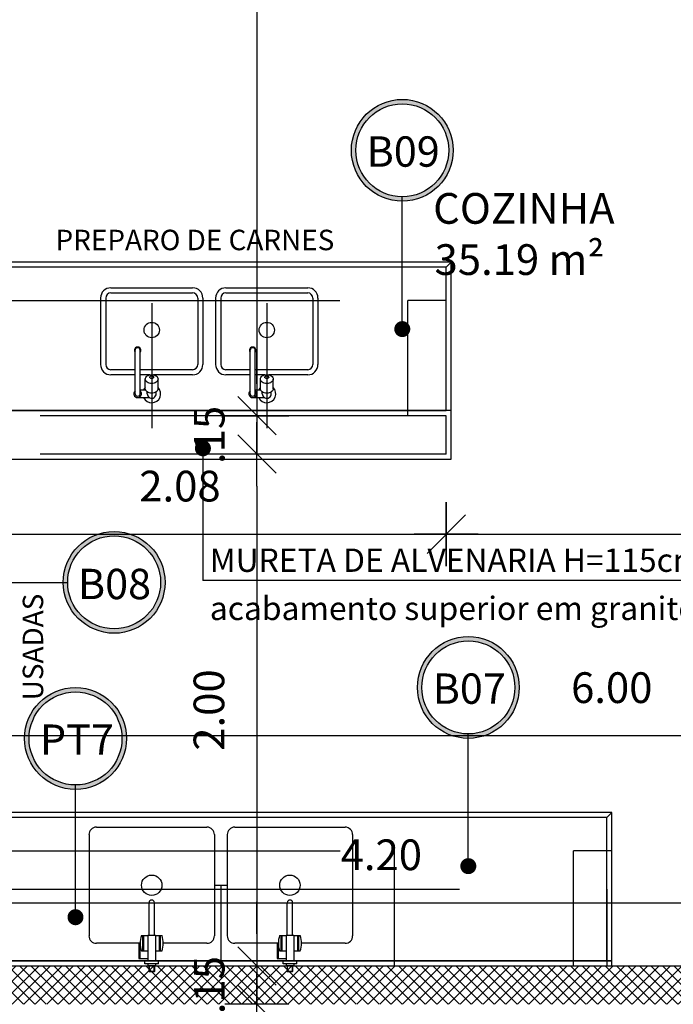
# Model space of a CAD drawing. Units: millimetres. Extents: x 1771 to 1963, y 915 to 1028.
# Drawn here: x 1796 to 1799, y 991 to 995 of the extents above; entities that cross this region are included whole.
import ezdxf

# ---------------------------------------------------------------- set-up
doc = ezdxf.new("R2010")
doc.units = ezdxf.units.MM
doc.linetypes.add('DASHDOT', pattern=[25.4, 12.7, -6.35, 0, -6.35])
doc.linetypes.add('HIDDEN2', pattern=[4.7625, 3.175, -1.5875])
for name, color, linetype in [('02', 1, 'Continuous'), ('AR-ALV', 5, 'Continuous'), ('AR-DIV', 3, 'Continuous'), ('AR-ESQ', 2, 'Continuous'), ('AR-TXT', 1, 'Continuous'), ('ARQ-EQP-VISTA', 1, 'Continuous'), ('ARQ-SMB-1_100', 1, 'Continuous'), ('ARQ-TXT-1_050', 2, 'Continuous'), ('HATCH', 13, 'Continuous')]:
    doc.layers.add(name, color=color, linetype=linetype)
doc.styles.add('A16-E50', font='arial.ttf', dxfattribs={"height": 0.08})
doc.styles.add('ESC-50-A20', font='arial.ttf', dxfattribs={"height": 0.1})
doc.styles.add('FNDE Text Cota 0075', font='verdana.ttf', dxfattribs={"height": 0.12})
doc.styles.add('FNDE Texto Cota 0100', font='verdana.ttf', dxfattribs={"height": 0.16})
doc.dimstyles.new('FNDE 1-0100', dxfattribs={"dimscale": 2.5, "dimtxt": 0.16, "dimasz": 0.05, "dimexe": 0.15, "dimexo": 0.15, "dimgap": 0.05, "dimtad": 1, "dimzin": 4, "dimdsep": 46, "dimtxsty": 'FNDE Texto Cota 0100', "dimblk": 'tic', "dimcen": 0.15, "dimdle": 0.15, "dimse1": 1, "dimse2": 1, "dimclrd": 251, "dimclre": 251, "dimclrt": 256, "dimaunit": 1, "dimadec": 3, "dimazin": 0, "dimtfac": 1, "dimtix": 1, "dimtmove": 2, "dimatfit": 3, "dimldrblk": 'tic', "dimfxl": 0.15, "dimtvp": 1, "dimtolj": 1, "dimtzin": 0, "dimarcsym": 0})
doc.dimstyles.new('FNDE 1-075', dxfattribs={"dimscale": 2.5, "dimtxt": 0.12, "dimasz": 0.05, "dimexe": 0.15, "dimexo": 0.15, "dimgap": 0.05, "dimtad": 1, "dimzin": 4, "dimdsep": 46, "dimtxsty": 'FNDE Text Cota 0075', "dimblk": 'tic', "dimcen": 0.15, "dimdle": 0.15, "dimse1": 1, "dimse2": 1, "dimclrd": 251, "dimclre": 251, "dimclrt": 256, "dimaunit": 1, "dimadec": 3, "dimazin": 0, "dimtfac": 1, "dimtix": 1, "dimtmove": 2, "dimatfit": 3, "dimldrblk": 'tic', "dimfxl": 0.15, "dimtvp": 1, "dimtolj": 1, "dimtzin": 0, "dimarcsym": 0})

# ---------------------------------------------------------------- blocks, each defined once
blk = doc.blocks.new('tic')
at = {"color": 251}
for p, q in [((0, -1), (0, 1)), ((-1, 0), (1, 0))]:
    blk.add_line(p, q, dxfattribs=at)
blk.add_line((-0.6, -0.6), (0.6, 0.6))
blk = doc.blocks.new('*D763')
at = {"layer": '02', "color": 251, "lineweight": -2, "transparency": 16777216}
blk.add_line((1795.5357, 991.7596), (1799.4832, 991.7596), dxfattribs=at)
at = {"layer": 'DEFPOINTS', "color": 0, "transparency": 16777216}
for p in [(1795.4107, 991.7596), (1799.6082, 991.7596), (1799.6082, 991.5128)]:
    blk.add_point(p, dxfattribs=at)
at = {"layer": '02', "color": 251, "lineweight": -2, "transparency": 16777216, "xscale": 0.125, "yscale": 0.125, "zscale": 0.125, "rotation": 180}
blk.add_blockref('tic', (1795.4107, 991.7596), dxfattribs=at)
at = {"layer": '02', "color": 251, "lineweight": -2, "transparency": 16777216, "xscale": 0.125, "yscale": 0.125, "zscale": 0.125}
blk.add_blockref('tic', (1799.6082, 991.7596), dxfattribs=at)
at = {"layer": '02', "transparency": 16777216, "insert": (1797.5095, 991.9471), "char_height": 0.12, "attachment_point": 5, "style": 'FNDE Text Cota 0075'}
blk.add_mtext('\\A1;4.20', dxfattribs=at)
blk = doc.blocks.new('*D772')
at = {"layer": '02', "color": 251, "lineweight": -2, "transparency": 16777216}
blk.add_line((1795.8057, 993.2), (1797.6382, 993.2), dxfattribs=at)
at = {"layer": 'DEFPOINTS', "color": 0, "transparency": 16777216}
for p in [(1795.6807, 993.5128), (1797.7632, 993.5128), (1797.7632, 993.2)]:
    blk.add_point(p, dxfattribs=at)
at = {"layer": '02', "color": 251, "lineweight": -2, "transparency": 16777216, "xscale": 0.125, "yscale": 0.125, "zscale": 0.125, "rotation": 180}
blk.add_blockref('tic', (1795.6807, 993.2), dxfattribs=at)
at = {"layer": '02', "color": 251, "lineweight": -2, "transparency": 16777216, "xscale": 0.125, "yscale": 0.125, "zscale": 0.125}
blk.add_blockref('tic', (1797.7632, 993.2), dxfattribs=at)
at = {"layer": '02', "transparency": 16777216, "insert": (1796.722, 993.3878), "char_height": 0.12, "attachment_point": 5, "style": 'FNDE Text Cota 0075'}
blk.add_mtext('\\A1;2.08', dxfattribs=at)
blk = doc.blocks.new('*D773')
at = {"layer": '02', "color": 251, "lineweight": -2, "transparency": 16777216}
blk.add_line((1797.8882, 993.2), (1800.3332, 993.2), dxfattribs=at)
at = {"layer": 'DEFPOINTS', "color": 0, "transparency": 16777216}
for p in [(1800.4582, 993.6128), (1797.7632, 993.5128), (1800.4582, 993.2)]:
    blk.add_point(p, dxfattribs=at)
at = {"layer": '02', "color": 251, "lineweight": -2, "transparency": 16777216, "xscale": 0.125, "yscale": 0.125, "zscale": 0.125, "rotation": 180}
blk.add_blockref('tic', (1797.7632, 993.2), dxfattribs=at)
at = {"layer": '02', "color": 251, "lineweight": -2, "transparency": 16777216, "xscale": 0.125, "yscale": 0.125, "zscale": 0.125}
blk.add_blockref('tic', (1800.4582, 993.2), dxfattribs=at)
at = {"layer": '02', "transparency": 16777216, "insert": (1799.1107, 993.3875), "char_height": 0.12, "attachment_point": 5, "style": 'FNDE Text Cota 0075'}
blk.add_mtext('\\A1;2.69', dxfattribs=at)
blk = doc.blocks.new('*D775')
at = {"layer": '02', "color": 251, "lineweight": -2, "transparency": 16777216}
blk.add_line((1795.5357, 992.4128), (1801.2855, 992.4128), dxfattribs=at)
at = {"layer": 'DEFPOINTS', "color": 0, "transparency": 16777216}
for p in [(1795.4107, 992.4128), (1801.4105, 992.4128), (1801.4105, 992.4128)]:
    blk.add_point(p, dxfattribs=at)
at = {"layer": '02', "color": 251, "lineweight": -2, "transparency": 16777216, "xscale": 0.125, "yscale": 0.125, "zscale": 0.125, "rotation": 180}
blk.add_blockref('tic', (1795.4107, 992.4128), dxfattribs=at)
at = {"layer": '02', "color": 251, "lineweight": -2, "transparency": 16777216, "xscale": 0.125, "yscale": 0.125, "zscale": 0.125}
blk.add_blockref('tic', (1801.4105, 992.4128), dxfattribs=at)
at = {"layer": '02', "transparency": 16777216, "insert": (1798.4106, 992.6002), "char_height": 0.12, "attachment_point": 5, "style": 'FNDE Text Cota 0075'}
blk.add_mtext('\\A1;6.00', dxfattribs=at)
blk = doc.blocks.new('*D916')
at = {"layer": '02', "color": 251, "lineweight": -2, "transparency": 16777216}
blk.add_line((1797.0228, 998.4383), (1797.0228, 993.7878), dxfattribs=at)
at = {"layer": 'DEFPOINTS', "color": 0, "transparency": 16777216}
for p in [(1797.0228, 998.5633), (1797.0228, 993.6628), (1797.0228, 993.6628)]:
    blk.add_point(p, dxfattribs=at)
at = {"layer": '02', "color": 251, "lineweight": -2, "transparency": 16777216, "xscale": 0.125, "yscale": 0.125, "zscale": 0.125}
for p, rotation in [((1797.0228, 998.5633), 90), ((1797.0228, 993.6628), 270)]:
    blk.add_blockref('tic', p, dxfattribs=dict(at, rotation=rotation))
at = {"layer": '02', "transparency": 16777216, "insert": (1796.8354, 996.113), "char_height": 0.12, "attachment_point": 5, "rotation": 90, "style": 'FNDE Text Cota 0075'}
blk.add_mtext('\\A1;4.90', dxfattribs=at)
blk = doc.blocks.new('*D917')
at = {"layer": '02', "color": 251, "lineweight": -2, "transparency": 16777216}
for p, q in [((1797.0228, 993.7878), (1797.0228, 993.9128)), ((1797.0228, 993.6628), (1797.0228, 993.5128)), ((1797.0228, 993.3878), (1797.0228, 993.2628))]:
    blk.add_line(p, q, dxfattribs=at)
at = {"layer": 'DEFPOINTS', "color": 0, "transparency": 16777216}
for p in [(1797.0228, 993.6628), (1797.0228, 993.5128), (1797.0228, 993.5128)]:
    blk.add_point(p, dxfattribs=at)
at = {"layer": '02', "color": 251, "lineweight": -2, "transparency": 16777216, "xscale": 0.125, "yscale": 0.125, "zscale": 0.125}
for p, rotation in [((1797.0228, 993.6628), 270), ((1797.0228, 993.5128), 90)]:
    blk.add_blockref('tic', p, dxfattribs=dict(at, rotation=rotation))
at = {"layer": '02', "transparency": 16777216, "insert": (1796.8364, 993.5878), "char_height": 0.12, "attachment_point": 5, "rotation": 90, "style": 'FNDE Text Cota 0075'}
blk.add_mtext('\\A1;.15', dxfattribs=at)
blk = doc.blocks.new('*D918')
at = {"layer": '02', "color": 251, "lineweight": -2, "transparency": 16777216}
blk.add_line((1797.0228, 993.3878), (1797.0228, 991.6378), dxfattribs=at)
at = {"layer": 'DEFPOINTS', "color": 0, "transparency": 16777216}
for p in [(1797.0228, 993.5128), (1797.0228, 991.5128), (1797.0228, 991.5128)]:
    blk.add_point(p, dxfattribs=at)
at = {"layer": '02', "color": 251, "lineweight": -2, "transparency": 16777216, "xscale": 0.125, "yscale": 0.125, "zscale": 0.125}
for p, rotation in [((1797.0228, 993.5128), 90), ((1797.0228, 991.5128), 270)]:
    blk.add_blockref('tic', p, dxfattribs=dict(at, rotation=rotation))
at = {"layer": '02', "transparency": 16777216, "insert": (1796.8353, 992.5128), "char_height": 0.12, "attachment_point": 5, "rotation": 90, "style": 'FNDE Text Cota 0075'}
blk.add_mtext('\\A1;2.00', dxfattribs=at)
blk = doc.blocks.new('*D919')
at = {"layer": '02', "color": 251, "lineweight": -2, "transparency": 16777216}
for p, q in [((1797.0228, 991.6378), (1797.0228, 991.7628)), ((1797.0228, 991.5128), (1797.0228, 991.3628)), ((1797.0228, 991.2378), (1797.0228, 991.1128))]:
    blk.add_line(p, q, dxfattribs=at)
at = {"layer": 'DEFPOINTS', "color": 0, "transparency": 16777216}
for p in [(1797.0228, 991.5128), (1797.0228, 991.3628), (1797.0228, 991.3628)]:
    blk.add_point(p, dxfattribs=at)
at = {"layer": '02', "color": 251, "lineweight": -2, "transparency": 16777216, "xscale": 0.125, "yscale": 0.125, "zscale": 0.125}
for p, rotation in [((1797.0228, 991.5128), 270), ((1797.0228, 991.3628), 90)]:
    blk.add_blockref('tic', p, dxfattribs=dict(at, rotation=rotation))
at = {"layer": '02', "transparency": 16777216, "insert": (1796.8364, 991.4378), "char_height": 0.12, "attachment_point": 5, "rotation": 90, "style": 'FNDE Text Cota 0075'}
blk.add_mtext('\\A1;.15', dxfattribs=at)
blk = doc.blocks.new('*D920')
at = {"layer": '02', "color": 251, "lineweight": -2, "transparency": 16777216}
blk.add_line((1797.0228, 991.2378), (1797.0228, 990.2878), dxfattribs=at)
at = {"layer": 'DEFPOINTS', "color": 0, "transparency": 16777216}
for p in [(1797.0228, 991.3628), (1797.0228, 990.1628), (1797.0228, 990.1628)]:
    blk.add_point(p, dxfattribs=at)
at = {"layer": '02', "color": 251, "lineweight": -2, "transparency": 16777216, "xscale": 0.125, "yscale": 0.125, "zscale": 0.125}
for p, rotation in [((1797.0228, 991.3628), 90), ((1797.0228, 990.1628), 270)]:
    blk.add_blockref('tic', p, dxfattribs=dict(at, rotation=rotation))
at = {"layer": '02', "transparency": 16777216, "insert": (1796.8353, 990.8875), "char_height": 0.12, "attachment_point": 5, "rotation": 90, "style": 'FNDE Text Cota 0075'}
blk.add_mtext('\\A1;1.20', dxfattribs=at)

msp = doc.modelspace()

# ---------------------------------------------------------------- hatches: boundary and pattern name
h = msp.add_hatch()
h.set_pattern_fill('ANSI37', color=45, scale=0.01)
h.set_pattern_definition([(45, (102.02986, 3.08484), (-0.0224506403, 0.0224506403), []), (135, (102.02986, 3.08484), (-0.0224506403, -0.0224506403), [])])
h.paths.add_polyline_path([(1783.2758, 1020.9127), (1783.1258, 1020.9127), (1783.1258, 1017.6627), (1783.2758, 1017.6627), (1783.2758, 1017.7627), (1784.1208, 1017.7627), (1784.1208, 1017.9127), (1783.2758, 1017.9127), (1783.2758, 1019.4627), (1784.1758, 1019.4627), (1784.1758, 1019.6127), (1783.2758, 1019.6127)])
h.paths.add_polyline_path([(1785.7758, 1017.9127), (1784.9708, 1017.9127), (1784.9708, 1017.7628), (1785.7758, 1017.7628)])
h.paths.add_polyline_path([(1783.2758, 1016.8127), (1783.1258, 1016.8127), (1783.1258, 1015.9627), (1780.1258, 1015.9627), (1780.1258, 1015.8127), (1783.1258, 1015.8127), (1783.1258, 1013.2127), (1780.1258, 1013.2127), (1780.1258, 1013.0627), (1782.5258, 1013.0627), (1782.5258, 1012.9627), (1782.6758, 1012.9627), (1782.6758, 1013.0627), (1783.2758, 1013.0627)])
h.paths.add_polyline_path([(1779.3758, 1015.9627), (1779.2758, 1015.9627), (1779.2758, 1016.4127), (1779.1258, 1016.4127), (1779.1258, 1015.9627), (1777.1258, 1015.9627), (1777.1258, 1016.4127), (1776.9758, 1016.4127), (1776.9758, 1015.9627), (1776.7258, 1015.9627), (1776.7258, 1015.5627), (1776.8758, 1015.5627), (1776.8758, 1015.8127), (1779.1258, 1015.8127), (1779.1258, 1014.9627), (1779.2758, 1014.9627), (1779.2758, 1015.8127), (1779.3758, 1015.8127)])
h.paths.add_polyline_path([(1779.3758, 1013.2127), (1779.2758, 1013.2127), (1779.2758, 1013.9127), (1779.1258, 1013.9127), (1779.1258, 1013.2127), (1776.8758, 1013.2127), (1776.8758, 1013.4627), (1776.7258, 1013.4627), (1776.7258, 1013.0627), (1776.9758, 1013.0627), (1776.9758, 1012.6127), (1777.1258, 1012.6127), (1777.1258, 1013.0627), (1779.1258, 1013.0627), (1779.1258, 1012.6127), (1779.2758, 1012.6127), (1779.2758, 1013.0627), (1779.3758, 1013.0627)])
h.paths.add_polyline_path([(1783.2758, 1012.0127), (1782.6758, 1012.0127), (1782.6758, 1012.1127), (1782.5258, 1012.1127), (1782.5258, 1011.8627), (1783.1258, 1011.8627), (1783.1258, 1011.5377), (1783.2758, 1011.5377)])
h.paths.add_polyline_path([(1783.2758, 1007.3377), (1783.1258, 1007.3377), (1783.1258, 1007.0127), (1777.1259, 1007.0127), (1777.1259, 1006.8627), (1783.1258, 1006.8627), (1783.1257, 1005.9127), (1783.2757, 1005.9127)])
h.paths.add_polyline_path([(1783.1258, 1000.4627), (1783.1258, 1001.4127), (1783.2759, 1001.4127), (1783.2759, 999.9877), (1783.1258, 999.9877), (1783.1258, 1000.3127), (1777.1258, 1000.3127), (1777.1258, 1001.4127), (1777.1258, 1000.4627)])
h.paths.add_polyline_path([(1783.2758, 995.7877), (1783.1258, 995.7877), (1783.1258, 995.4627), (1782.5258, 995.4627), (1782.5258, 995.2127), (1782.6758, 995.2127), (1782.6758, 995.3127), (1783.2758, 995.3127)])
h.paths.add_polyline_path([(1779.3758, 994.2627), (1777.1258, 994.2627), (1777.1258, 994.7127), (1776.9759, 994.7127), (1776.9758, 994.2627), (1776.7258, 994.2627), (1776.7258, 993.8626), (1776.8758, 993.8625), (1776.8758, 994.1126), (1779.1258, 994.1127), (1779.1258, 993.2627), (1779.2758, 993.2627), (1779.2758, 994.1127), (1779.3758, 994.1127)])
h.paths.add_polyline_path([(1779.2758, 992.2127), (1779.1258, 992.2127), (1779.1258, 991.5127), (1776.8758, 991.5127), (1776.8758, 991.7625), (1776.7258, 991.7625), (1776.7258, 991.3627), (1776.9758, 991.3627), (1776.9759, 990.9127), (1777.1258, 990.9127), (1777.1258, 991.3627), (1779.3758, 991.3627), (1779.3758, 991.5127), (1779.2758, 991.5127)])
h.paths.add_polyline_path([(1783.2758, 994.2627), (1782.6758, 994.2627), (1782.6758, 994.3627), (1782.5258, 994.3627), (1782.5258, 994.2627), (1780.1258, 994.2627), (1780.1258, 994.1127), (1783.1258, 994.1127), (1783.1258, 991.5127), (1780.1258, 991.5127), (1780.1258, 991.3627), (1783.1258, 991.3627), (1783.1258, 990.5127), (1783.2758, 990.5127)])
h.paths.add_polyline_path([(1785.7557, 991.5128), (1785.1308, 991.5128), (1785.1308, 991.2627), (1785.2808, 991.2627), (1785.2808, 991.3628), (1785.7557, 991.3628)])
h.paths.add_polyline_path([(1785.7758, 989.5627), (1785.2808, 989.5627), (1785.2808, 989.6627), (1785.1308, 989.6627), (1785.1308, 989.5627), (1784.9508, 989.5627), (1784.9508, 989.4127), (1785.7758, 989.4127)])
h.paths.add_polyline_path([(1783.2758, 989.4127), (1784.1007, 989.4127), (1784.1008, 989.5627), (1783.2758, 989.5627), (1783.2758, 989.6627), (1783.1258, 989.6627), (1783.1258, 986.4127), (1783.2758, 986.4127)])
h.paths.add_polyline_path([(1801.5607, 987.7148), (1801.4107, 987.7148), (1801.4107, 987.5154), (1800.4607, 987.5154), (1800.4607, 987.3654), (1801.4107, 987.3654), (1801.4107, 986.4129), (1801.5607, 986.4129)])
h.paths.add_polyline_path([(1799.7107, 987.5154), (1799.3607, 987.5154), (1799.3607, 987.3654), (1799.4607, 987.3654), (1799.4607, 985.4128), (1799.6107, 985.4128), (1799.6107, 987.3654), (1799.7107, 987.3654)])
h.paths.add_polyline_path([(1798.6107, 987.5154), (1798.5107, 987.5154), (1798.5107, 987.7141), (1798.3607, 987.7141), (1798.3607, 987.5154), (1796.9107, 987.5154), (1796.9107, 987.3654), (1797.5107, 987.3654), (1797.5107, 985.413), (1797.6607, 985.4129), (1797.6607, 987.3654), (1798.6107, 987.3654)])
h.paths.add_polyline_path([(1796.0107, 987.5154), (1795.4107, 987.5154), (1795.4107, 990.0128), (1796.3107, 990.0128), (1796.3107, 990.1628), (1795.4107, 990.1628), (1795.4107, 990.4128), (1795.2607, 990.4128), (1795.2607, 989.5627), (1795.1607, 989.5627), (1795.1607, 989.4129), (1795.2607, 989.4129), (1795.2607, 986.4129), (1795.4107, 986.4129), (1795.4107, 987.3654), (1796.0107, 987.3654)])
h.paths.add_polyline_path([(1794.3107, 989.5627), (1794.1107, 989.5627), (1794.1107, 989.4129), (1794.3107, 989.4129)])
h.paths.add_polyline_path([(1793.4107, 989.5627), (1792.7607, 989.5627), (1792.7607, 989.4129), (1793.4107, 989.4129)])
h.paths.add_polyline_path([(1793.4107, 991.5128), (1792.7807, 991.5128), (1792.7807, 991.3628), (1793.4107, 991.3628)])
h.paths.add_polyline_path([(1799.6082, 991.5128), (1795.4107, 991.5128), (1795.4107, 992.4128), (1795.2607, 992.4128), (1795.2607, 991.2628), (1795.4107, 991.2628), (1795.4107, 991.3628), (1799.6082, 991.3628)])
h.paths.add_polyline_path([(1798.5107, 990.1628), (1797.1607, 990.1628), (1797.1607, 990.0128), (1798.3607, 990.0128), (1798.3607, 989.8141), (1798.5107, 989.8141)])
h.paths.add_polyline_path([(1801.5605, 991.5128), (1800.4582, 991.5128), (1800.4582, 991.3628), (1801.4107, 991.3628), (1801.4107, 991.2628), (1801.5607, 991.2628)])
h.paths.add_polyline_path([(1801.5607, 990.4128), (1801.4107, 990.4128), (1801.4107, 989.8148), (1801.5605, 989.8148)])
h.paths.add_polyline_path([(1801.5607, 995.8378), (1801.4107, 995.8378), (1801.4107, 995.2128), (1800.4682, 995.2128), (1800.4682, 995.0628), (1801.4107, 995.0628), (1801.4107, 994.8928), (1801.5607, 994.8928)])
h.paths.add_polyline_path([(1801.5607, 993.8628), (1801.4107, 993.8628), (1801.4107, 993.7628), (1800.4582, 993.7628), (1800.4582, 993.6128), (1801.5607, 993.6128)])
h.paths.add_polyline_path([(1799.7082, 995.2128), (1799.6082, 995.2128), (1799.6082, 995.8378), (1799.4582, 995.8378), (1799.4582, 995.2128), (1798.8532, 995.2128), (1798.8532, 995.0628), (1799.7082, 995.0628)])
h.paths.add_polyline_path([(1795.4107, 993.838), (1795.2607, 993.838), (1795.2607, 993.5128), (1795.6807, 993.5128), (1795.6807, 993.6628), (1795.4107, 993.6628)])
h.paths.add_polyline_path([(1795.4107, 995.4132), (1795.2607, 995.4132), (1795.2607, 995.238), (1795.4107, 995.238)])
h.paths.add_polyline_path([(1795.4107, 996.9884), (1795.2607, 996.9884), (1795.2607, 996.8132), (1795.4107, 996.8132)])
h.paths.add_polyline_path([(1795.4107, 1000.3128), (1795.962, 1000.3128), (1795.962, 1000.4628), (1794.6607, 1000.4628), (1794.6607, 1000.3128), (1795.2607, 1000.3128), (1795.2607, 998.3884), (1795.4107, 998.3884), (1795.4107, 998.5628), (1799.4581, 998.5628), (1799.458, 997.9378), (1799.608, 997.9378), (1799.6082, 998.5628), (1801.4107, 998.5628), (1801.4107, 997.9378), (1801.5607, 997.9378), (1801.5607, 999.2128), (1801.4107, 999.2128), (1801.4107, 998.7128), (1799.6082, 998.7128), (1799.6082, 998.8128), (1799.4582, 998.8128), (1799.4582, 998.7128), (1797.3633, 998.7128), (1797.3633, 998.8128), (1797.2133, 998.8128), (1797.2133, 998.7128), (1795.4107, 998.7128)])
h.paths.add_polyline_path([(1797.3633, 1000.4628), (1796.662, 1000.4628), (1796.662, 1000.3128), (1797.2133, 1000.3128), (1797.2133, 999.6628), (1797.3633, 999.6628)], flags=17)
h.paths.add_polyline_path([(1800.3857, 1000.4628), (1799.4582, 1000.4628), (1799.4582, 999.6628), (1799.6082, 999.6628), (1799.6082, 1000.2897), (1799.9961, 1000.2928), (1799.9961, 1000.3128), (1800.3857, 1000.3128)], flags=17)
h.paths.add_polyline_path([(1801.4107, 1000.4628), (1801.0857, 1000.4628), (1801.0857, 1000.3128), (1801.4107, 1000.3128)], flags=17)
h.paths.add_polyline_path([(1801.4107, 1007.0127), (1798.6157, 1007.0127), (1798.6157, 1006.8628), (1801.4107, 1006.8628)])
h.paths.add_polyline_path([(1796.6157, 1007.0127), (1795.4107, 1007.0127), (1795.4107, 1007.1127), (1795.2607, 1007.1127), (1795.2607, 1006.8628), (1796.6157, 1006.8628)])
h.paths.add_polyline_path([(1795.4107, 1010.2128), (1801.4107, 1010.2128), (1801.5607, 1010.2128), (1801.5607, 1010.6628), (1801.4107, 1010.6628), (1801.4107, 1010.3628), (1795.4107, 1010.3628), (1795.4107, 1010.4628), (1795.2607, 1010.4628), (1795.2607, 1007.9627), (1795.4107, 1007.9627)])
h.paths.add_polyline_path([(1796.8607, 1014.0128), (1796.7107, 1014.0128), (1796.7107, 1013.2128), (1795.4107, 1013.2128), (1795.4107, 1013.4628), (1795.2607, 1013.4628), (1795.2607, 1011.3128), (1795.4107, 1011.3128), (1795.4107, 1013.0628), (1801.4107, 1013.0628), (1801.4107, 1012.7628), (1801.5607, 1012.7628), (1801.5607, 1013.0628), (1801.8107, 1013.0628), (1801.8107, 1013.4627), (1801.6607, 1013.4628), (1801.6607, 1013.2128), (1796.8607, 1013.2128)])
h.paths.add_polyline_path([(1796.9607, 1015.9628), (1796.9607, 1015.8128), (1796.8607, 1015.8128), (1796.8607, 1015.1649), (1796.7107, 1015.1649), (1796.7107, 1015.8128), (1795.4107, 1015.8128), (1795.4107, 1015.5628), (1795.2607, 1015.5628), (1795.2607, 1016.8151), (1795.4107, 1016.8151), (1795.4107, 1015.9628)])
h.paths.add_polyline_path([(1801.8107, 1015.9628), (1801.5606, 1015.9628), (1801.5606, 1016.4127), (1801.4107, 1016.4127), (1801.4107, 1015.9628), (1797.7557, 1015.9628), (1797.7557, 1015.8128), (1800.2607, 1015.8128), (1800.2607, 1014.9528), (1800.4107, 1014.9528), (1800.4107, 1015.8128), (1801.6607, 1015.8128), (1801.6607, 1015.5628), (1801.8107, 1015.5628)])
h.paths.add_polyline_path([(1795.4107, 1020.9127), (1795.2607, 1020.9127), (1795.2607, 1020.1103), (1795.4107, 1020.1103)])
h.paths.add_polyline_path([(1795.4107, 1018.7153), (1795.2607, 1018.7153), (1795.2607, 1017.9151), (1794.4357, 1017.9151), (1794.4357, 1017.7651), (1795.2607, 1017.7651), (1795.2607, 1017.6651), (1795.4107, 1017.6651)])
h.paths.add_polyline_path([(1793.5857, 1017.9151), (1792.7607, 1017.9151), (1792.7607, 1017.7651), (1793.5857, 1017.7651)])
at = {"layer": 'ARQ-SMB-1_100'}
h = msp.add_hatch(color=252, dxfattribs=at)
edge = h.paths.add_edge_path()
edge.add_arc((1797.5914, 994.6999), 0.199, 0, 360)
edge = h.paths.add_edge_path(flags=17)
edge.add_arc((1797.5914, 994.6999), 0.1817, 0, 360)
h = msp.add_hatch(color=252, dxfattribs=at)
edge = h.paths.add_edge_path()
edge.add_arc((1796.4646, 993.0117), 0.199, 0, 360)
edge = h.paths.add_edge_path(flags=17)
edge.add_arc((1796.4646, 993.0117), 0.1817, 0, 360)
h = msp.add_hatch(color=252, dxfattribs=at)
edge = h.paths.add_edge_path()
edge.add_arc((1797.8496, 992.6011), 0.199, 0, 360)
edge = h.paths.add_edge_path(flags=17)
edge.add_arc((1797.8496, 992.6011), 0.1817, 0, 360)
h = msp.add_hatch(color=252, dxfattribs=at)
edge = h.paths.add_edge_path()
edge.add_arc((1796.3135, 992.4017), 0.199, 0, 360)
edge = h.paths.add_edge_path(flags=17)
edge.add_arc((1796.3135, 992.4017), 0.1817, 0, 360)

# ---------------------------------------------------------------- linework, layer by layer
at = {"color": 2}
msp.add_line((1795.4307, 993.6828), (1797.7632, 993.6828), dxfattribs=at)
at = {"layer": '02'}
for p, q in [((1796.8567, 991.8281), (1796.9067, 991.8281)), ((1796.8817, 991.8281), (1796.8817, 991.5128))]:
    msp.add_line(p, q, dxfattribs=at)
at = {"layer": 'AR-ALV'}
msp.add_line((1795.4107, 991.5128), (1799.6082, 991.5128), dxfattribs=at)
at = {"layer": 'AR-DIV', "ltscale": 0.1}
msp.add_lwpolyline([(1795.4107, 993.4928), (1797.7832, 993.4928), (1797.7832, 993.6828), (1795.4107, 993.6828)], dxfattribs=at)
at = {"layer": 'AR-ESQ'}
for p, q in [((1797.7832, 994.2627), (1795.9098, 994.2627)), ((1797.7632, 994.2427), (1797.7832, 994.2627)), ((1797.7832, 993.6827), (1797.7832, 994.2627)), ((1797.7632, 994.2427), (1795.9098, 994.2427)), ((1797.7632, 993.6827), (1797.7632, 994.2427)), ((1798.4107, 992.1128), (1795.9107, 992.1128)), ((1798.3907, 992.0928), (1795.9107, 992.0928)), ((1798.3907, 992.0928), (1798.4107, 992.1128)), ((1798.3907, 991.5328), (1798.3907, 992.0928)), ((1798.4107, 991.5128), (1798.4107, 992.1128)), ((1798.4107, 991.5328), (1795.4307, 991.5328)), ((1795.4307, 991.5328), (1798.4107, 991.5328))]:
    msp.add_line(p, q, dxfattribs=at)
at = {"layer": 'ARQ-EQP-VISTA'}
for p, q in [((1796.4515, 994.1627), (1796.7715, 994.1627)), ((1796.4515, 994.1427), (1796.7715, 994.1427)), ((1796.9015, 994.1627), (1797.2215, 994.1627)), ((1796.9015, 994.1427), (1797.2215, 994.1427)), ((1796.4115, 994.1227), (1796.4115, 993.8627)), ((1796.4315, 994.1227), (1796.4315, 993.8627)), ((1796.6115, 994.1028), (1796.6115, 993.6136)), ((1796.7915, 994.1227), (1796.7915, 993.8627)), ((1796.8115, 994.1227), (1796.8115, 993.8627)), ((1796.8615, 994.1227), (1796.8615, 993.8627)), ((1796.8815, 994.1227), (1796.8815, 993.8627)), ((1797.0615, 994.1028), (1797.0615, 993.6136)), ((1797.2415, 994.1227), (1797.2415, 993.8627)), ((1797.2615, 994.1227), (1797.2615, 993.8627)), ((1796.5465, 993.7486), (1796.5465, 993.9186)), ((1796.5665, 993.7486), (1796.5665, 993.9186)), ((1796.9965, 993.7486), (1796.9965, 993.9186)), ((1797.0165, 993.7486), (1797.0165, 993.9186)), ((1796.5465, 993.8427), (1796.4515, 993.8427)), ((1796.5465, 993.8227), (1796.4515, 993.8227)), ((1796.7715, 993.8427), (1796.5665, 993.8427)), ((1796.6041, 993.8227), (1796.5665, 993.8227)), ((1796.7715, 993.8227), (1796.619, 993.8227)), ((1796.9965, 993.8427), (1796.9015, 993.8427)), ((1796.9965, 993.8227), (1796.9015, 993.8227)), ((1797.2215, 993.8427), (1797.0165, 993.8427)), ((1797.0541, 993.8227), (1797.0165, 993.8227)), ((1797.2215, 993.8227), (1797.069, 993.8227)), ((1796.5865, 993.7683), (1796.5865, 993.8059)), ((1796.6365, 993.7683), (1796.6365, 993.8059)), ((1797.0365, 993.7683), (1797.0365, 993.8059)), ((1797.0865, 993.7683), (1797.0865, 993.8059)), ((1796.5665, 993.7636), (1796.5874, 993.7636)), ((1796.594, 993.7486), (1796.594, 993.7556)), ((1796.629, 993.7486), (1796.629, 993.7556)), ((1797.0165, 993.7636), (1797.0374, 993.7636)), ((1797.044, 993.7486), (1797.044, 993.7556)), ((1797.079, 993.7486), (1797.079, 993.7556)), ((1796.5565, 993.7336), (1796.6, 993.7336)), ((1797.0065, 993.7336), (1797.05, 993.7336)), ((1796.3955, 992.055), (1796.8275, 992.055)), ((1796.936, 992.055), (1797.3679, 992.055)), ((1796.3663, 992.0258), (1796.3663, 991.6305)), ((1796.8567, 992.0258), (1796.8567, 991.6305)), ((1796.9067, 992.0258), (1796.9067, 991.6305)), ((1797.3972, 992.0258), (1797.3972, 991.6305)), ((1796.5713, 991.6313), (1796.5965, 991.6313)), ((1796.5772, 991.5713), (1796.5773, 991.6313)), ((1796.5812, 991.5713), (1796.5813, 991.6313)), ((1796.6265, 991.6313), (1796.6518, 991.6313)), ((1796.6419, 991.5713), (1796.6418, 991.6313)), ((1796.6459, 991.5713), (1796.6458, 991.6313)), ((1797.1118, 991.6313), (1797.137, 991.6313)), ((1797.1177, 991.5713), (1797.1178, 991.6313)), ((1797.1217, 991.5713), (1797.1218, 991.6313)), ((1797.167, 991.6313), (1797.1923, 991.6313)), ((1797.1824, 991.5713), (1797.1823, 991.6313)), ((1797.1864, 991.5713), (1797.1863, 991.6313)), ((1796.567, 991.6012), (1796.3955, 991.6012)), ((1796.8275, 991.6012), (1796.6561, 991.6012)), ((1797.1075, 991.6012), (1796.936, 991.6012)), ((1797.3679, 991.6012), (1797.1966, 991.6012)), ((1796.5712, 991.5713), (1796.5965, 991.5713)), ((1796.6265, 991.5713), (1796.6519, 991.5713)), ((1797.1117, 991.5713), (1797.137, 991.5713)), ((1797.167, 991.5713), (1797.1924, 991.5713)), ((1796.5663, 991.5412), (1796.5965, 991.5412)), ((1797.1067, 991.5412), (1797.137, 991.5412))]:
    msp.add_line(p, q, dxfattribs=at)
for points in [[(1796.5865, 993.8059, -0.133256), (1796.5882, 993.8123, -0.106756), (1796.5938, 993.8184, -0.082828), (1796.6016, 993.8221, -0.071352), (1796.6115, 993.8235, -0.071352), (1796.6214, 993.8221, -0.082828), (1796.6292, 993.8184, -0.106756), (1796.6348, 993.8123, -0.133256), (1796.6365, 993.8059, -0.133256), (1796.6348, 993.7994, -0.106756), (1796.6292, 993.7934, -0.082828), (1796.6214, 993.7896, -0.071352), (1796.6115, 993.7882, -0.071352), (1796.6016, 993.7896, -0.082828), (1796.5938, 993.7934, -0.106756), (1796.5882, 993.7994, -0.133256)], [(1797.0365, 993.8059, -0.133256), (1797.0382, 993.8123, -0.106756), (1797.0438, 993.8184, -0.082828), (1797.0516, 993.8221, -0.071352), (1797.0615, 993.8235, -0.071352), (1797.0714, 993.8221, -0.082828), (1797.0792, 993.8184, -0.106756), (1797.0848, 993.8123, -0.133256), (1797.0865, 993.8059, -0.133256), (1797.0848, 993.7994, -0.106756), (1797.0792, 993.7934, -0.082828), (1797.0714, 993.7896, -0.071352), (1797.0615, 993.7882, -0.071352), (1797.0516, 993.7896, -0.082828), (1797.0438, 993.7934, -0.106756), (1797.0382, 993.7994, -0.133256)], [(1796.619, 993.8134, -0.133256), (1796.6185, 993.8114, -0.106756), (1796.6168, 993.8096, -0.082828), (1796.6145, 993.8085, -0.071352), (1796.6115, 993.8081, -0.071352), (1796.6085, 993.8085, -0.082828), (1796.6062, 993.8096, -0.106756), (1796.6045, 993.8114, -0.133256), (1796.604, 993.8134, -0.133256), (1796.6045, 993.8153, -0.106756), (1796.6062, 993.8171, -0.082828), (1796.6085, 993.8182, -0.071352), (1796.6115, 993.8187, -0.071352), (1796.6145, 993.8182, -0.082828), (1796.6168, 993.8171, -0.106756), (1796.6185, 993.8153, -0.133256)], [(1797.069, 993.8134, -0.133256), (1797.0685, 993.8114, -0.106756), (1797.0668, 993.8096, -0.082828), (1797.0645, 993.8085, -0.071352), (1797.0615, 993.8081, -0.071352), (1797.0585, 993.8085, -0.082828), (1797.0562, 993.8096, -0.106756), (1797.0545, 993.8114, -0.133256), (1797.054, 993.8134, -0.133256), (1797.0545, 993.8153, -0.106756), (1797.0562, 993.8171, -0.082828), (1797.0585, 993.8182, -0.071352), (1797.0615, 993.8187, -0.071352), (1797.0645, 993.8182, -0.082828), (1797.0668, 993.8171, -0.106756), (1797.0685, 993.8153, -0.133256)]]:
    msp.add_lwpolyline(points, format="xyb", close=True, dxfattribs=at)
for points in [[(1796.6365, 993.7683, -0.133256), (1796.6348, 993.7618, -0.106756), (1796.6292, 993.7558, -0.082828), (1796.6214, 993.752, -0.071352), (1796.6115, 993.7506, -0.071352), (1796.6016, 993.752, -0.082828), (1796.5938, 993.7558, -0.106756), (1796.5882, 993.7618, -0.133256), (1796.5865, 993.7683, -0.133256)], [(1797.0865, 993.7683, -0.133256), (1797.0848, 993.7618, -0.106756), (1797.0792, 993.7558, -0.082828), (1797.0714, 993.752, -0.071352), (1797.0615, 993.7506, -0.071352), (1797.0516, 993.752, -0.082828), (1797.0438, 993.7558, -0.106756), (1797.0382, 993.7618, -0.133256), (1797.0365, 993.7683, -0.133256)], [(1796.6218, 991.76, 1), (1796.6012, 991.76)], [(1797.1623, 991.76, 1), (1797.1417, 991.76)], [(1796.5861, 991.5332, 0.414212), (1796.5845, 991.5316)], [(1796.6385, 991.5316, 0.414208), (1796.6369, 991.5332)], [(1797.1266, 991.5332, 0.414212), (1797.125, 991.5316)], [(1797.179, 991.5316, 0.414208), (1797.1774, 991.5332)]]:
    msp.add_lwpolyline(points, format="xyb", dxfattribs=at)
for points in [[(1796.6012, 991.6313), (1796.6012, 991.76)], [(1796.6128, 991.7703), (1796.6115, 991.7703)], [(1796.6218, 991.6313), (1796.6218, 991.76)], [(1797.1416, 991.6313), (1797.1417, 991.76)], [(1797.1532, 991.7703), (1797.152, 991.7703)], [(1797.1623, 991.6313), (1797.1623, 991.76)], [(1796.5965, 991.6313), (1796.5965, 991.5332)], [(1796.6265, 991.6313), (1796.5965, 991.6313)], [(1796.6265, 991.6313), (1796.6265, 991.5332)], [(1797.137, 991.6313), (1797.137, 991.5332)], [(1797.167, 991.6313), (1797.137, 991.6313)], [(1797.167, 991.6313), (1797.167, 991.5332)], [(1796.5845, 991.5212), (1796.5845, 991.5316)], [(1796.6385, 991.5212), (1796.5845, 991.5212)], [(1796.5861, 991.5332), (1796.6369, 991.5332)], [(1796.5965, 991.5212), (1796.5965, 991.5135)], [(1796.6265, 991.5135), (1796.5965, 991.5135)], [(1796.6012, 991.5135), (1796.6012, 991.4914)], [(1796.6218, 991.5135), (1796.6218, 991.4914)], [(1796.6265, 991.5212), (1796.6265, 991.5135)], [(1796.6385, 991.5212), (1796.6385, 991.5316)], [(1797.125, 991.5212), (1797.125, 991.5316)], [(1797.179, 991.5212), (1797.125, 991.5212)], [(1797.1266, 991.5332), (1797.1774, 991.5332)], [(1797.137, 991.5212), (1797.137, 991.5135)], [(1797.167, 991.5135), (1797.137, 991.5135)], [(1797.1417, 991.5135), (1797.1417, 991.4914)], [(1797.1623, 991.5135), (1797.1623, 991.4914)], [(1797.167, 991.5212), (1797.167, 991.5135)], [(1797.179, 991.5212), (1797.179, 991.5316)], [(1796.6012, 991.5125), (1796.602, 991.5125)], [(1796.6012, 991.4914), (1796.6026, 991.49)], [(1796.602, 991.4906), (1796.602, 991.5125)], [(1796.6218, 991.5125), (1796.602, 991.5125)], [(1796.6218, 991.4914), (1796.602, 991.4914)], [(1796.6188, 991.49), (1796.6026, 991.49)], [(1796.6205, 991.49), (1796.6188, 991.49)], [(1796.6218, 991.4914), (1796.6205, 991.49)], [(1796.621, 991.4906), (1796.621, 991.5125)], [(1797.1417, 991.5125), (1797.1425, 991.5125)], [(1797.1417, 991.4914), (1797.143, 991.49)], [(1797.1425, 991.4906), (1797.1425, 991.5125)], [(1797.1623, 991.5125), (1797.1425, 991.5125)], [(1797.1623, 991.4914), (1797.1425, 991.4914)], [(1797.1593, 991.49), (1797.143, 991.49)], [(1797.1609, 991.49), (1797.1593, 991.49)], [(1797.1623, 991.4914), (1797.1609, 991.49)], [(1797.1615, 991.4906), (1797.1615, 991.5125)]]:
    msp.add_lwpolyline(points, dxfattribs=at)
for points in [[(1796.5663, 991.6012), (1796.5613, 991.6012), (1796.5613, 991.5412), (1796.5663, 991.5412)], [(1797.1067, 991.6012), (1797.1017, 991.6012), (1797.1017, 991.5412), (1797.1067, 991.5412)]]:
    msp.add_lwpolyline(points, close=True, dxfattribs=at)
for centre, radius in [((1796.6115, 993.9977), 0.03), ((1797.0615, 993.9977), 0.03), ((1796.6115, 991.8281), 0.0399), ((1797.152, 991.8281), 0.0399)]:
    msp.add_circle(centre, radius, dxfattribs=at)
for centre, radius, start, end in [((1796.4515, 994.1227), 0.04, 90, 180), ((1796.4515, 994.1227), 0.02, 90, 180), ((1796.7715, 994.1227), 0.04, 0, 90), ((1796.7715, 994.1227), 0.02, 0, 90), ((1796.9015, 994.1227), 0.04, 90, 180), ((1796.9015, 994.1227), 0.02, 90, 180), ((1797.2215, 994.1227), 0.04, 0, 90), ((1797.2215, 994.1227), 0.02, 0, 90), ((1796.5565, 993.9186), 0.0125, 323.1301, 216.8699), ((1796.5565, 993.9186), 0.01, 359.9999, 179.9999), ((1797.0065, 993.9186), 0.0125, 323.1301, 216.8699), ((1797.0065, 993.9186), 0.01, 359.9999, 179.9999), ((1796.4515, 993.8627), 0.04, 180, 270), ((1796.4515, 993.8627), 0.02, 180, 270), ((1796.7715, 993.8627), 0.04, 270, 0), ((1796.7715, 993.8627), 0.02, 270, 0), ((1796.9015, 993.8627), 0.04, 180, 270), ((1796.9015, 993.8627), 0.02, 180, 270), ((1797.2215, 993.8627), 0.04, 270, 0), ((1797.2215, 993.8627), 0.02, 270, 0), ((1796.5565, 993.7486), 0.015, 131.8103, 48.1897), ((1796.5565, 993.7486), 0.01, 179.9998, 359.9998), ((1796.6115, 993.7486), 0.035, 135.5847, 154.6231), ((1796.6115, 993.7486), 0.035, 205.3769, 44.4153), ((1796.6115, 993.7486), 0.0175, 180, 238.9973), ((1796.6115, 993.7486), 0.0175, 245.38, 0), ((1797.0065, 993.7486), 0.015, 131.8103, 48.1897), ((1797.0065, 993.7486), 0.01, 179.9998, 359.9998), ((1797.0615, 993.7486), 0.035, 135.5847, 154.6231), ((1797.0615, 993.7486), 0.035, 205.3769, 44.4153), ((1797.0615, 993.7486), 0.0175, 180, 238.9973), ((1797.0615, 993.7486), 0.0175, 245.38, 0), ((1796.6, 993.7236), 0.01, 65.38, 90), ((1797.05, 993.7236), 0.01, 65.38, 90), ((1796.3955, 992.0258), 0.0293, 90, 180), ((1796.8275, 992.0258), 0.0293, 0, 90), ((1796.936, 992.0258), 0.0293, 90, 180), ((1797.3679, 992.0258), 0.0293, 0, 90), ((1796.3955, 991.6305), 0.0293, 180, 270), ((1796.6588, 991.6012), 0.0925, 161.0067, 198.856), ((1796.5643, 991.6012), 0.0925, 341.144, 18.9933), ((1796.8275, 991.6305), 0.0293, 270, 0), ((1796.936, 991.6305), 0.0293, 180, 270), ((1797.1992, 991.6012), 0.0925, 161.0067, 198.856), ((1797.1048, 991.6012), 0.0925, 341.144, 18.9933), ((1797.3679, 991.6305), 0.0293, 270, 0)]:
    msp.add_arc(centre, radius, start, end, dxfattribs=at)
at = {"layer": 'ARQ-SMB-1_100', "color": 252}
msp.add_lwpolyline([(1798.9358, 993.0186), (1798.9358, 993.0186), (1796.8118, 993.0186)], dxfattribs=at)
for centre, radius in [((1797.5914, 994.6999), 0.199), ((1797.5914, 994.6999), 0.1817), ((1796.4646, 993.0117), 0.199), ((1796.4646, 993.0117), 0.1817), ((1797.8496, 992.6011), 0.199), ((1797.8496, 992.6011), 0.1817), ((1796.3135, 992.4017), 0.199), ((1796.3135, 992.4017), 0.1817)]:
    msp.add_circle(centre, radius, dxfattribs=at)
at = {"layer": 'HATCH', "linetype": 'HIDDEN2', "ltscale": 0.5}
for p, q in [((1795.7598, 994.1128), (1797.6132, 994.1128)), ((1797.7632, 994.1128), (1797.6132, 994.1128)), ((1797.6132, 993.6628), (1797.6132, 994.1128)), ((1797.7632, 993.6628), (1795.4107, 993.6628)), ((1797.7632, 993.5128), (1797.7632, 993.6628)), ((1797.7632, 993.5128), (1795.4107, 993.5128)), ((1795.7607, 991.9628), (1797.5607, 991.9628)), ((1797.5607, 991.5128), (1797.5607, 991.9628)), ((1798.2607, 991.5128), (1798.2607, 991.9628)), ((1798.4107, 991.9628), (1798.2607, 991.9628))]:
    msp.add_line(p, q, dxfattribs=at)
at = {"layer": 'HATCH', "color": 1, "linetype": 'DASHDOT', "ltscale": 0.15}
msp.add_lwpolyline([(1795.9107, 991.5128), (1795.9107, 991.8128), (1798.3907, 991.8128), (1798.3907, 991.5128)], dxfattribs=at)

# ---------------------------------------------------------------- texts
at = {"layer": 'AR-TXT', "style": 'A16-E50'}
msp.add_text('PREPARO DE CARNES', height=0.08, dxfattribs=at).set_placement((1796.2354, 994.3096))
msp.add_text('USADAS', height=0.08, rotation=90, dxfattribs=at).set_placement((1796.1871, 992.5509))
at = {"layer": 'ARQ-SMB-1_100', "style": 'A16-E50'}
for s, p in [('MURETA DE ALVENARIA H=115cm', (1796.8388, 993.0527)), ('acabamento superior em granito', (1796.8388, 992.8644))]:
    msp.add_text(s, height=0.0912, dxfattribs=at).set_placement(p)
at = {"layer": 'ARQ-SMB-1_100', "color": 2, "style": 'A16-E50'}
for tag, p in [('B09', (1797.452, 994.6359)), ('B08', (1796.323, 992.946)), ('B07', (1797.7103, 992.5371)), ('PT7', (1796.1742, 992.3377))]:
    msp.add_attdef(tag, p, '', height=0.1186, dxfattribs=at)
at = {"layer": 'ARQ-TXT-1_050', "insert": (1797.571, 994.2129), "char_height": 0.12, "attachment_point": 7, "style": 'ESC-50-A20'}
msp.add_mtext_dynamic_manual_height_columns('\\pi1.1759;COZINHA\\P\\pi1.2232;35.19 m²', width=3.098125, gutter_width=1, heights=[0], dxfattribs=at)

# ---------------------------------------------------------------- dimensions: what is measured, and where the dimension line sits
at = {"layer": '02'}
for base, p1, p2, picture, middle in [((1797.0228, 993.6628), (1797.0228, 998.5633), (1797.0228, 993.6628), '*D916', (1796.8354, 996.113)), ((1797.0228, 993.5128), (1797.0228, 993.6628), (1797.0228, 993.5128), '*D917', (1796.8364, 993.5878)), ((1797.0228, 991.5128), (1797.0228, 993.5128), (1797.0228, 991.5128), '*D918', (1796.8353, 992.5128)), ((1797.0228, 991.3628), (1797.0228, 991.5128), (1797.0228, 991.3628), '*D919', (1796.8364, 991.4378))]:
    dim = msp.add_linear_dim(base=base, p1=p1, p2=p2, angle=90, dimstyle='FNDE 1-075', dxfattribs=at)
    dim.commit()
    dim.dimension.update_dxf_attribs({"geometry": picture, "text_midpoint": middle})
for base, p1, p2, picture, middle in [((1800.458191, 993.200045), (1797.763194, 993.512787), (1800.458191, 993.612787), '*D773', (1799.110693, 993.387543)), ((1797.7632, 993.2), (1795.6807, 993.5128), (1797.7632, 993.5128), '*D772', (1796.722, 993.3878)), ((1801.4105, 992.4128), (1795.4107, 992.4128), (1801.4105, 992.4128), '*D775', (1798.4106, 992.6002)), ((1799.6082, 991.7596), (1795.4107, 991.7596), (1799.6082, 991.5128), '*D763', (1797.5095, 991.9471))]:
    dim = msp.add_linear_dim(base=base, p1=p1, p2=p2, dimstyle='FNDE 1-075', dxfattribs=at)
    dim.commit()
    dim.dimension.update_dxf_attribs({"geometry": picture, "text_midpoint": middle})
dim = msp.add_linear_dim(base=(1797.0228, 990.1628), p1=(1797.0228, 991.3628), p2=(1797.0228, 990.1628), angle=90, dimstyle='FNDE 1-075', dxfattribs=at)
dim.commit()
dim.dimension.update_dxf_attribs({"geometry": '*D920', "text_midpoint": (1796.8353, 990.8875), "dimtype": 160})

# ---------------------------------------------------------------- leaders
at = {"layer": 'ARQ-SMB-1_100', "ltscale": 0.1, "path_type": 1}
for points in [[(1797.5914, 994.0014), (1797.5914, 994.5183)], [(1796.8118, 993.5354), (1796.8118, 993.0186)], [(1795.7661, 993.0117), (1796.2829, 993.0117)], [(1797.8496, 991.9027), (1797.8496, 992.4195)], [(1796.3135, 991.7032), (1796.3135, 992.2201)]]:
    msp.add_leader(points, dimstyle='FNDE 1-0100', override={"dimasz": 0.1, "dimldrblk": 'DotSmall', "dimfxl": 0.025, "dimlwd": 65535, "dimarcsym": 1}, dxfattribs=at)

doc.saveas('drawing.dxf')
